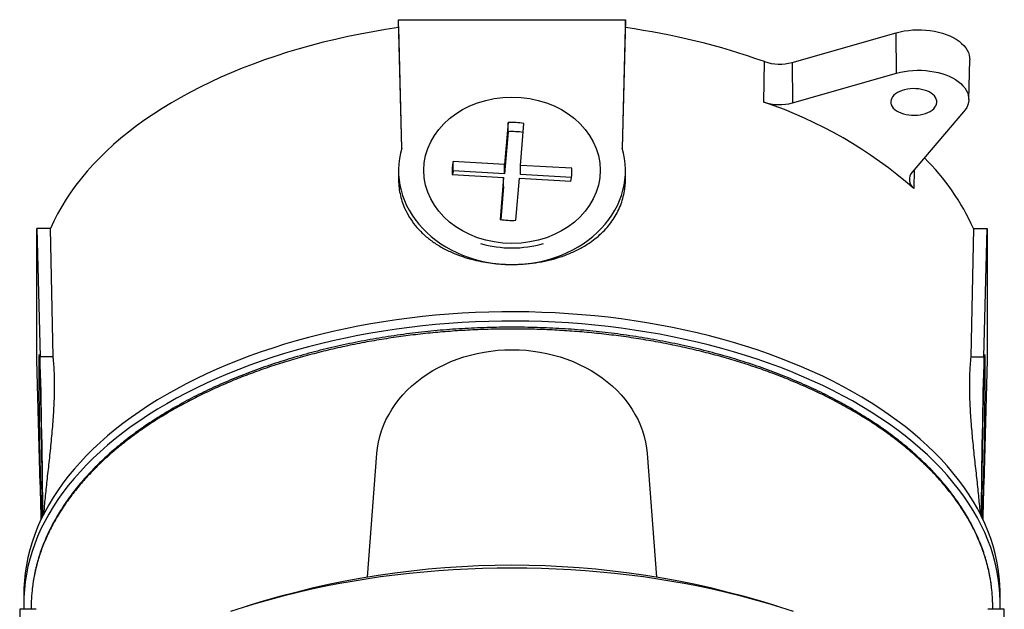
# Model space of a CAD drawing. Units: inches. Extents: x 1 to 19.7, y 1.4 to 14.4.
# Drawn here: x 14.9 to 19.2, y 11.9 to 14.4 of the extents above; entities that cross this region are included whole.
import ezdxf

# ---------------------------------------------------------------- set-up
doc = ezdxf.new("R2010")
doc.units = ezdxf.units.IN
doc.header["$LTSCALE"] = 2
doc.header["$MEASUREMENT"] = 0

msp = doc.modelspace()

# ---------------------------------------------------------------- linework, layer by layer
at = {"color": 7, "linetype": 'Continuous', "lineweight": 25}
for p, q in [((16.52237233, 14.44813449), (17.52237233, 14.44813449)), ((16.53664534, 13.88351539), (16.52237233, 14.44813449)), ((16.52237233, 14.41314213), (16.52237233, 14.44813449)), ((17.52237233, 14.44813449), (17.50809933, 13.88351539)), ((17.52237233, 14.41314213), (17.52237233, 14.44813449)), ((16.52237233, 14.41314213), (16.53587901, 13.88050715)), ((17.50885606, 13.88012825), (17.52237233, 14.41314213)), ((18.25564719, 14.26002), (18.7135828, 14.39042487)), ((18.71557514, 14.21253697), (18.7135828, 14.39042487)), ((19.03359247, 14.09649536), (19.03809558, 14.27201313)), ((18.13155394, 14.08583936), (18.13394634, 14.26359834)), ((18.25564719, 14.26002), (18.25763954, 14.08213209)), ((18.25763954, 14.08213209), (18.71557514, 14.21253697)), ((19.01086658, 14.04206885), (18.78497424, 13.77770825)), ((17.00499614, 13.99563121), (16.98976419, 13.81096888)), ((17.00499614, 13.95522107), (17.00499614, 13.99563121)), ((17.05960595, 13.80712784), (17.07483861, 13.99179876)), ((17.00499614, 13.95522107), (16.98976419, 13.77055874)), ((16.98976419, 13.81096888), (16.76364622, 13.82340452)), ((16.76364622, 13.78299438), (16.76364622, 13.82340452)), ((16.98976419, 13.77055874), (16.98976419, 13.81096888)), ((17.28580248, 13.79468788), (17.05960595, 13.80712784)), ((17.05960595, 13.7667177), (17.05960595, 13.80712784)), ((17.28580248, 13.76637587), (17.28580248, 13.79468788)), ((16.52237233, 13.78522787), (16.52237233, 13.74994454)), ((16.75894219, 13.76637587), (16.98506015, 13.75394023)), ((16.98976419, 13.77055874), (16.76364622, 13.78299438)), ((16.98506015, 13.75394023), (16.9698282, 13.56927789)), ((16.98506015, 13.71353009), (16.98506015, 13.75394023)), ((17.03966926, 13.56542828), (17.05490192, 13.75009919)), ((17.05490192, 13.75009919), (17.28109845, 13.73765923)), ((17.28441847, 13.75435386), (17.05960595, 13.7667177)), ((17.52237233, 13.74994453), (17.52237233, 13.78522787)), ((18.79317266, 13.78730282), (18.79139611, 13.70492058)), ((16.98506015, 13.71353009), (16.97311791, 13.56875008)), ((14.92987233, 13.5288038), (14.94414534, 12.96418471)), ((14.92987233, 12.95151609), (14.92987233, 13.5288038)), ((14.99048743, 13.5288038), (14.92987233, 13.5288038)), ((15.00170494, 12.96418471), (14.99048743, 13.5288038)), ((19.05425724, 13.5288038), (19.04303973, 12.96418471)), ((19.05425724, 13.5288038), (19.11487233, 13.5288038)), ((19.10059933, 12.96418471), (19.11487233, 13.5288038)), ((19.11487233, 13.5288038), (19.11487233, 12.95151609)), ((14.94414534, 12.40337625), (14.92987233, 12.95151609)), ((15.00170494, 12.96418471), (14.94414534, 12.96418471)), ((19.04303973, 12.96418471), (19.10059933, 12.96418471)), ((19.11487233, 12.95151609), (19.10059933, 12.40337625)), ((16.38661258, 11.99532377), (16.42737233, 12.53881666)), ((17.61737233, 12.53881666), (17.65813209, 11.99532377)), ((19.08998014, 12.35012859), (19.08998014, 12.26175164)), ((14.87237233, 11.92144654), (14.87237233, 11.8806195)), ((14.90545097, 11.88418178), (14.90460612, 11.85361988)), ((19.14013855, 11.85361988), (19.1392937, 11.88418178)), ((19.17237233, 11.8806195), (19.17237233, 11.92144654)), ((14.9274943, 11.85361988), (14.85437233, 11.85361988)), ((14.85437233, 11.85361988), (14.85437233, 11.63074309)), ((19.19037233, 11.85361988), (19.11726876, 11.85361988)), ((19.19037233, 11.63074309), (19.19037233, 11.85361988))]:
    msp.add_line(p, q, dxfattribs=at)
at = {"color": 7, "linetype": 'Continuous', "lineweight": 25, "flags": 128}
for points in [[(16.52237233, 14.41314213), (16.46587795, 14.40463244), (16.40981681, 14.39521615), (16.35423259, 14.3849006), (16.29916853, 14.37369381), (16.24466753, 14.36160451), (16.190772, 14.34864212), (16.13752392, 14.33481673), (16.08496473, 14.32013909), (16.03313535, 14.30462064), (15.98207614, 14.28827346), (15.93182685, 14.27111027), (15.8824266, 14.25314444), (15.83391385, 14.23438996), (15.78632637, 14.21486142), (15.73970121, 14.19457403), (15.69407466, 14.17354359), (15.64948226, 14.15178646), (15.60595871, 14.1293196), (15.56353791, 14.10616048), (15.52225288, 14.08232713), (15.48213576, 14.05783813), (15.44321779, 14.03271252), (15.40552926, 14.00696987), (15.36909951, 13.98063023), (15.33395692, 13.9537141), (15.30012883, 13.92624243), (15.26764159, 13.89823661), (15.23652049, 13.86971846), (15.20678976, 13.84071016), (15.17847254, 13.8112343), (15.15159089, 13.78131384), (15.12616572, 13.75097207), (15.10221684, 13.7202326), (15.07976288, 13.68911938), (15.05882134, 13.65765662), (15.03940851, 13.62586882), (15.02153951, 13.59378072), (15.00522825, 13.56141732), (14.99048743, 13.5288038)], [(18.7135828, 14.39042487), (18.73123451, 14.3949191), (18.74948825, 14.39852387), (18.7682098, 14.40121269), (18.78726153, 14.40296579), (18.80650336, 14.40377027), (18.82579385, 14.40362024), (18.84499116, 14.40251678), (18.86395416, 14.40046801), (18.88254343, 14.397489), (18.90062231, 14.39360164), (18.91805788, 14.38883452), (18.93472196, 14.38322267), (18.95049204, 14.37680737), (18.96525217, 14.36963577), (18.97889384, 14.3617606), (18.99131676, 14.35323976), (19.0024296, 14.34413589), (19.01215064, 14.33451592), (19.02040844, 14.32445058), (19.02714227, 14.31401386), (19.03230264, 14.30328251), (19.03585159, 14.2923354), (19.03776304, 14.28125303), (19.03809558, 14.27201313)], [(18.71557514, 14.21253697), (18.73287354, 14.21694124), (18.75076191, 14.22047385), (18.76910873, 14.22310885), (18.78777912, 14.22482686), (18.80663581, 14.22561525), (18.82554018, 14.22546821), (18.84435323, 14.22438684), (18.86293667, 14.22237908), (18.88115385, 14.2194597), (18.89887087, 14.21565015), (18.91595745, 14.21097844), (18.93228798, 14.20547893), (18.9477424, 14.19919203), (18.96220709, 14.19216398), (18.97557571, 14.18444644), (18.98774997, 14.17609615), (18.99864037, 14.16717451), (19.00816685, 14.15774709), (19.01625935, 14.14788322), (19.0228584, 14.1376554), (19.02791547, 14.12713884), (19.03139339, 14.11641086), (19.03326658, 14.10555031), (19.03352128, 14.09463705), (19.03215561, 14.08375131), (19.02917961, 14.07297313), (19.02461516, 14.06238174), (19.01849583, 14.052055), (19.01086658, 14.04206885)], [(18.72010036, 14.12758744), (18.71166681, 14.12206512), (18.7044987, 14.11597615), (18.69870907, 14.10941655), (18.69438923, 14.10248978), (18.6916073, 14.09530507), (18.69040716, 14.08797573), (18.69080774, 14.08061736), (18.69280271, 14.07334599), (18.69636061, 14.0662763), (18.70142534, 14.05951978), (18.70791702, 14.05318299), (18.71573328, 14.04736586), (18.72475083, 14.04216014), (18.73482749, 14.03764791), (18.74580432, 14.03390034), (18.75750822, 14.03097654), (18.76975461, 14.0289226), (18.78235036, 14.02777093), (18.79509682, 14.02753968), (18.80779297, 14.02823251), (18.8202386, 14.02983848), (18.83223742, 14.03233227), (18.84360021, 14.03567455), (18.85414777, 14.03981262), (18.86371375, 14.0446812), (18.8721473, 14.05020353), (18.87931541, 14.0562925), (18.88510504, 14.0628521), (18.88942488, 14.06977887), (18.89220681, 14.07696358), (18.89340695, 14.08429291), (18.89300637, 14.09165129), (18.8910114, 14.09892266), (18.8874535, 14.10599235), (18.88238877, 14.11274887), (18.87589709, 14.11908566), (18.86808083, 14.12490278), (18.85906327, 14.13010851), (18.84898662, 14.13462074), (18.83800979, 14.1383683), (18.82630589, 14.14129211), (18.8140595, 14.14334604), (18.80146375, 14.14449772), (18.78871729, 14.14472896), (18.77602113, 14.14403614), (18.76357551, 14.14243016), (18.75157669, 14.13993637), (18.7402139, 14.13659409), (18.72966634, 14.13245603), (18.72010036, 14.12758744)], [(19.17237233, 11.92144654), (19.17232219, 11.92992309), (19.17111893, 11.96382141), (19.1683122, 11.99768811), (19.16390408, 12.03149791), (19.15789787, 12.06522558), (19.15029805, 12.09884597), (19.1411103, 12.13233397), (19.13034146, 12.1656646), (19.11799958, 12.19881298), (19.10409386, 12.23175439), (19.08863468, 12.26446422), (19.07163358, 12.29691809), (19.05310325, 12.32909177), (19.03305751, 12.36096124), (19.01151132, 12.39250274), (18.98848075, 12.42369271), (18.96398301, 12.45450789), (18.93803636, 12.48492528), (18.91066017, 12.51492218), (18.88187488, 12.54447621), (18.85170195, 12.5735653), (18.8201639, 12.60216777), (18.78728428, 12.63026225), (18.75308761, 12.65782779), (18.71759942, 12.68484381), (18.68084619, 12.71129016), (18.64285534, 12.73714709), (18.60365523, 12.76239532), (18.5632751, 12.78701601), (18.52174509, 12.81099077), (18.4790962, 12.83430172), (18.43536024, 12.85693146), (18.39056986, 12.87886311), (18.34475848, 12.9000803), (18.29796029, 12.9205672), (18.2502102, 12.94030851), (18.20154386, 12.95928952), (18.15199757, 12.97749604), (18.10160832, 12.9949145), (18.05041369, 13.0115319), (17.99845191, 13.02733584), (17.94576174, 13.04231452), (17.8923825, 13.05645677), (17.83835402, 13.06975203), (17.78371663, 13.08219038), (17.7285111, 13.09376254), (17.67277862, 13.10445987), (17.61656078, 13.1142744), (17.55989954, 13.12319879), (17.50283717, 13.13122639), (17.44541626, 13.13835121), (17.38767966, 13.14456793), (17.32967046, 13.14987191), (17.27143194, 13.15425919), (17.21300755, 13.1577265), (17.15444092, 13.16027125), (17.09577572, 13.16189154), (17.03705575, 13.16258617), (16.97832482, 13.16235461), (16.91962677, 13.16119705), (16.86100538, 13.15911433), (16.80250441, 13.15610802), (16.74416752, 13.15218035), (16.68603824, 13.14733427), (16.62815993, 13.14157339), (16.57057581, 13.134902), (16.51332883, 13.12732508), (16.45646172, 13.11884829), (16.40001691, 13.10947796), (16.34403653, 13.09922107), (16.28856235, 13.08808529), (16.23363576, 13.07607891), (16.17929776, 13.06321091), (16.1255889, 13.04949087), (16.07254924, 13.03492905), (16.02021838, 13.01953631), (15.96863537, 13.00332413), (15.91783869, 12.98630461), (15.86786626, 12.96849045), (15.81875536, 12.94989495), (15.77054265, 12.93053199), (15.7232641, 12.91041601), (15.67695499, 12.88956202), (15.63164988, 12.86798558), (15.58738259, 12.84570281), (15.54418613, 12.82273032), (15.50209276, 12.79908526)], [(19.17186357, 11.85361988), (19.17192108, 11.85519141), (19.17232219, 11.88909605), (19.17111893, 11.92299437), (19.1683122, 11.95686106), (19.16390408, 11.99067087), (19.15789787, 12.02439854), (19.15029805, 12.05801893), (19.1411103, 12.09150693), (19.13034146, 12.12483756), (19.11799958, 12.15798594), (19.10409386, 12.19092734), (19.08863468, 12.22363718), (19.07163358, 12.25609105), (19.05310325, 12.28826473), (19.03305751, 12.3201342), (19.01151132, 12.3516757), (18.98848075, 12.38286567), (18.96398301, 12.41368085), (18.93803636, 12.44409824), (18.91066017, 12.47409514), (18.88187488, 12.50364917), (18.85170195, 12.53273826), (18.8201639, 12.56134073), (18.78728428, 12.58943521), (18.75308761, 12.61700075), (18.71759942, 12.64401677), (18.68084619, 12.67046312), (18.64285534, 12.69632005), (18.60365523, 12.72156828), (18.5632751, 12.74618897), (18.52174509, 12.77016373), (18.4790962, 12.79347468), (18.43536024, 12.81610442), (18.39056986, 12.83803607), (18.34475848, 12.85925326), (18.29796029, 12.87974016), (18.2502102, 12.89948147), (18.20154386, 12.91846248), (18.15199757, 12.936669), (18.10160832, 12.95408746), (18.05041369, 12.97070486), (17.99845191, 12.9865088), (17.94576174, 13.00148748), (17.8923825, 13.01562973), (17.83835402, 13.02892499), (17.78371663, 13.04136334), (17.7285111, 13.0529355), (17.67277862, 13.06363283), (17.61656078, 13.07344736), (17.55989954, 13.08237175), (17.50283717, 13.09039935), (17.44541626, 13.09752417), (17.38767966, 13.10374089), (17.32967046, 13.10904487), (17.27143194, 13.11343215), (17.21300755, 13.11689946), (17.15444092, 13.11944421), (17.09577572, 13.1210645), (17.03705575, 13.12175913), (16.97832482, 13.12152757), (16.91962677, 13.12037001), (16.86100538, 13.11828729), (16.80250441, 13.11528098), (16.74416752, 13.11135331), (16.68603824, 13.10650723), (16.62815993, 13.10074635), (16.57057581, 13.09407496), (16.51332883, 13.08649804), (16.45646172, 13.07802125), (16.40001691, 13.06865092), (16.34403653, 13.05839403), (16.28856235, 13.04725825), (16.23363576, 13.03525187), (16.17929776, 13.02238387), (16.1255889, 13.00866383), (16.07254924, 12.99410201), (16.02021838, 12.97870926), (15.96863537, 12.96249708), (15.91783869, 12.94547757), (15.86786626, 12.92766341), (15.81875536, 12.90906791), (15.77054265, 12.88970495), (15.7232641, 12.86958897), (15.67695499, 12.84873498), (15.63164988, 12.82715854), (15.58738259, 12.80487577), (15.54418613, 12.78190328), (15.50209276, 12.75825822)], [(16.42737233, 12.53881666), (16.43007422, 12.56405611), (16.43438079, 12.58914657), (16.44028038, 12.61402008), (16.447757, 12.63860923), (16.45679041, 12.66284741), (16.46735612, 12.68666896), (16.47942551, 12.71000933), (16.49296589, 12.7328053), (16.50794056, 12.75499509), (16.52430897, 12.7765186), (16.54202675, 12.79731751), (16.56104591, 12.81733546), (16.58131492, 12.83651824), (16.60277887, 12.85481385), (16.62537961, 12.87217275), (16.6490559, 12.8885479), (16.67374361, 12.90389492), (16.69937583, 12.91817226), (16.72588314, 12.93134121), (16.75319371, 12.94336612), (16.78123356, 12.95421438), (16.80992671, 12.96385663), (16.83919544, 12.97226673), (16.86896043, 12.97942189), (16.89914106, 12.98530274), (16.92965556, 12.98989334), (16.96042124, 12.99318126), (16.99135477, 12.99515757), (17.02237233, 12.99581694), (17.0533899, 12.99515757), (17.08432343, 12.99318126), (17.11508911, 12.98989334), (17.14560361, 12.98530274), (17.17578424, 12.97942189), (17.20554923, 12.97226673), (17.23481795, 12.96385663), (17.26351111, 12.95421438), (17.29155096, 12.94336612), (17.31886153, 12.93134121), (17.34536884, 12.91817226), (17.37100106, 12.90389492), (17.39568877, 12.8885479), (17.41936506, 12.87217275), (17.4419658, 12.85481385), (17.46342975, 12.83651824), (17.48369876, 12.81733546), (17.50271792, 12.79731751), (17.5204357, 12.7765186), (17.53680411, 12.75499509), (17.55177878, 12.7328053), (17.56531916, 12.71000933), (17.57738855, 12.68666896), (17.58795426, 12.66284741), (17.59698767, 12.63860923), (17.60446429, 12.61402008), (17.61036388, 12.58914657), (17.61467045, 12.56405611), (17.61737233, 12.53881666)], [(15.50209276, 12.79908526), (15.46113387, 12.77478527), (15.42134004, 12.74984849), (15.38274095, 12.72429352), (15.34536543, 12.69813944), (15.30924135, 12.67140576), (15.27439567, 12.64411243), (15.24085439, 12.61627983), (15.20864255, 12.58792871), (15.17778419, 12.55908024), (15.14830232, 12.52975594), (15.12021896, 12.4999777), (15.09355506, 12.46976774), (15.06833051, 12.4391486), (15.04456414, 12.40814313), (15.02227368, 12.37677447), (15.00147577, 12.34506602), (14.98218594, 12.31304146), (14.96441856, 12.28072467), (14.94818691, 12.24813978), (14.93350309, 12.2153111), (14.92037807, 12.18226312), (14.90882163, 12.14902051), (14.8988424, 12.11560808), (14.89044783, 12.08205076), (14.88364419, 12.04837359), (14.87843654, 12.0146017), (14.87482877, 11.98076029), (14.87282359, 11.94687462), (14.87237233, 11.92144654)], [(15.50209276, 12.75825822), (15.46113387, 12.73395823), (15.42134004, 12.70902144), (15.38274095, 12.68346648), (15.34536543, 12.6573124), (15.30924135, 12.63057872), (15.27439567, 12.60328539), (15.24085439, 12.57545278), (15.20864255, 12.54710167), (15.17778419, 12.5182532), (15.14830232, 12.4889289), (15.12021896, 12.45915066), (15.09355506, 12.4289407), (15.06833051, 12.39832156), (15.04456414, 12.36731609), (15.02227368, 12.33594743), (15.00147577, 12.30423898), (14.98218594, 12.27221442), (14.96441856, 12.23989763), (14.94818691, 12.20731274), (14.93350309, 12.17448406), (14.92037807, 12.14143608), (14.90882163, 12.10819347), (14.8988424, 12.07478104), (14.89044783, 12.04122372), (14.88364419, 12.00754654), (14.87843654, 11.97377466), (14.87482877, 11.93993325), (14.87282359, 11.90604758), (14.87242248, 11.87214294), (14.8728811, 11.85361988)], [(18.26237233, 11.84341531), (18.20572606, 11.86172886), (18.14826877, 11.87918012), (18.09003986, 11.89575712), (18.03107921, 11.91144851), (17.97142725, 11.92624353), (17.91112485, 11.94013205), (17.85021335, 11.95310453), (17.78873448, 11.9651521), (17.72673039, 11.9762665), (17.66424357, 11.9864401), (17.60131684, 11.99566594), (17.53799333, 12.00393769), (17.47431644, 12.01124969), (17.41032981, 12.01759692), (17.34607729, 12.02297503), (17.28160292, 12.02738033), (17.21695089, 12.03080982), (17.15216551, 12.03326113), (17.08729117, 12.03473259), (17.02237233, 12.03522319), (16.9574535, 12.03473259), (16.89257916, 12.03326113), (16.82779378, 12.03080982), (16.76314175, 12.02738033), (16.69866738, 12.02297503), (16.63441486, 12.01759692), (16.57042823, 12.01124969), (16.50675134, 12.00393769), (16.44342783, 11.99566594), (16.3805011, 11.9864401), (16.31801428, 11.9762665), (16.25601019, 11.9651521), (16.19453132, 11.95310453), (16.13361982, 11.94013205), (16.07331742, 11.92624353), (16.01366546, 11.91144851), (15.95470481, 11.89575712), (15.8964759, 11.87918012), (15.83901861, 11.86172886), (15.78237233, 11.84341531)]]:
    msp.add_lwpolyline(points, dxfattribs=at)
at = {"color": 7, "linetype": 'Continuous', "lineweight": 25}
for centre, radius, start, end in [((17.09937214, 11.35792353), 3.08436215, 70.40157605, 82.11741398), ((18.20055357, 14.45760029), 0.20511772, 251.05097323, 285.58068816), ((17.5021252, 12.23355728), 1.95630504, 48.77378303, 71.2315935), ((18.20055254, 14.28654494), 0.21223462, 251.02804476, 285.60361664), ((17.02237712, 13.67406226), 0.32203834, 80.62447683, 93.09385866), ((17.02237665, 13.6335201), 0.32217014, 81.22074702, 93.09250798), ((18.12901586, 13.11808934), 1.01230331, 23.93642543, 45.51072329), ((16.93543819, 13.78052585), 0.17706231, 165.98551954, 184.58369542), ((17.10930648, 13.7805379), 0.17706231, 345.98551954, 4.58369542), ((16.93765552, 13.73971212), 0.17931143, 166.03197433, 171.47295153), ((18.82165152, 13.74426707), 0.04963402, 137.6424312, 232.44157593), ((17.02236728, 13.88699501), 0.32203186, 260.61029371, 273.07984318), ((17.02237233, 13.94296649), 0.4992969, 253.82444549, 286.17555451), ((17.02237233, 8.18520039), 3.86214251, 72.40938537, 107.59061463)]:
    msp.add_arc(centre, radius, start, end, dxfattribs=at)
msp.add_ellipse((17.02237233, 13.78542982), major_axis=(0.38858483, 0), ratio=0.8286334286, dxfattribs=at)
for centre, major_axis, ratio, start_param, end_param in [((17.02237233, 13.78522787), (0.5, 0), 0.8286332656, 2.9020812365, 4.7123889804), ((17.02237233, 13.78522787), (0.5, 0), 0.8286332656, 4.7123889804, 6.5226967243), ((14.94662484, 12.5871263), (-0.00664736, 0.38858487), 0.0120889158, 3.7197438562, 6.8983815085), ((19.09811983, 12.5871263), (0.00664736, 0.38858487), 0.0120889158, 5.6679891058, 8.8466267582), ((14.94662995, 12.5869273), (-0.0085533, 0.49999999), 0.0120889166, 4.0146438564, 5.5670966915), ((19.09811472, 12.5869273), (0.0085533, 0.49999999), 0.0120889166, 0.7160886156, 2.2685414508), ((14.94662484, 12.5871263), (-0.00664736, 0.38858487), 0.0120889158, 0.6151962014, 2.6110743596), ((19.09811983, 12.5871263), (0.00664736, 0.38858487), 0.0120889158, 3.6721109475, 5.6679891058), ((14.94662995, 12.5869273), (-0.0085533, 0.49999999), 0.0120889166, 1.9464812038, 2.3161861262), ((19.09811472, 12.5869273), (0.0085533, 0.49999999), 0.0120889166, 3.9669991809, 4.3367041034)]:
    msp.add_ellipse(centre, major_axis=major_axis, ratio=ratio, start_param=start_param, end_param=end_param, dxfattribs=at)
for points, knots in [([(16.52237267, 13.74994455), (16.52270982, 13.7385898), (16.52338542, 13.71583694), (16.52873534, 13.68253749), (16.53715679, 13.65012113), (16.5502279, 13.61543184), (16.56927975, 13.57921599), (16.59542993, 13.54242197), (16.62679948, 13.50843922), (16.66326337, 13.47769914), (16.70430643, 13.450365), (16.7456948, 13.42865011), (16.78608366, 13.41179623), (16.82441758, 13.39884725), (16.86419671, 13.38826071), (16.90410287, 13.38029557), (16.94379172, 13.37486756), (16.98295332, 13.37153593), (17.00923984, 13.37111936), (17.02237233, 13.37091124)], [0, 0, 0, 0, 0.0524148496, 0.1050299046, 0.1576472099, 0.2100751333, 0.2799550908, 0.3500547973, 0.4199431979, 0.4909756528, 0.5622281044, 0.633260024, 0.6873027809, 0.7415440473, 0.7957810528, 0.8498179781, 0.8998519741, 0.949966974, 1, 1, 1, 1]), ([(17.02237233, 13.37091124), (17.03897247, 13.37124051), (17.0738836, 13.37193297), (17.12657978, 13.37784831), (17.17965865, 13.38775298), (17.23093952, 13.40177168), (17.27969626, 13.41986997), (17.32542132, 13.44187147), (17.36421404, 13.46558753), (17.39652002, 13.49002316), (17.42322823, 13.51424235), (17.44713042, 13.5403613), (17.468016, 13.56825615), (17.48566041, 13.59788639), (17.50002767, 13.62907235), (17.51103962, 13.66156938), (17.51795233, 13.6928107), (17.52172266, 13.72232794), (17.52215562, 13.74073973), (17.52237207, 13.74994454)], [0, 0, 0, 0, 0.0632333304, 0.1329836325, 0.2029561478, 0.2727132104, 0.3429852406, 0.4134745985, 0.4837516078, 0.5375593101, 0.5915590572, 0.6455558455, 0.6993594987, 0.75319163, 0.8072253264, 0.8612545573, 0.9150805764, 0.957545304, 1, 1, 1, 1]), ([(19.13400243, 11.95244384), (19.13339205, 11.95770446), (19.13154574, 11.97361709), (19.12691904, 12.00010994), (19.12020897, 12.0319118), (19.11199125, 12.06363718), (19.10236084, 12.09530783), (19.09130435, 12.12681921), (19.0788228, 12.15815839), (19.06494777, 12.18929687), (19.04963806, 12.22031311), (19.03293091, 12.25111719), (19.01486705, 12.28162537), (18.99549697, 12.31175654), (18.97483283, 12.34148006), (18.95286584, 12.3708669), (18.92956776, 12.3999392), (18.90493728, 12.42868071), (18.87903415, 12.45701852), (18.85185453, 12.48495784), (18.82339134, 12.51250424), (18.79363719, 12.5396683), (18.76271036, 12.56632865), (18.73059673, 12.59248349), (18.69734424, 12.61812794), (18.66283857, 12.6433467), (18.62718188, 12.66806008), (18.59048925, 12.69218526), (18.55288456, 12.71564551), (18.5143759, 12.73842813), (18.4748527, 12.76063351), (18.43426204, 12.78228105), (18.39262047, 12.80334722), (18.35007389, 12.82375615), (18.30661372, 12.84351293), (18.26222989, 12.86262213), (18.21693375, 12.88108025), (18.17087261, 12.89882684), (18.1240884, 12.91584093), (18.07662791, 12.93211901), (18.02840414, 12.94769169), (17.97947325, 12.96253969), (17.92991049, 12.97663919), (17.87979118, 12.98996919), (17.82912355, 13.00252595), (17.77788315, 13.01431611), (17.72605215, 13.02534455), (17.6736727, 13.03559977), (17.62081807, 13.04506588), (17.56755464, 13.05372998), (17.51394893, 13.06158116), (17.46009276, 13.06860582), (17.40600384, 13.07480623), (17.35172074, 13.08018739), (17.29724218, 13.08474414), (17.24261663, 13.0884728), (17.18784814, 13.09137334), (17.13292409, 13.0934471), (17.07782875, 13.09469294), (17.02263571, 13.09511478), (16.96747494, 13.0946902), (16.9123438, 13.09343127), (16.85720609, 13.09134306), (16.8020307, 13.08842115), (16.746998, 13.08467102), (16.69228727, 13.08010381), (16.63806799, 13.07473355), (16.58423199, 13.06855308), (16.53065203, 13.06156982), (16.47726521, 13.05375894), (16.42420577, 13.04513511), (16.37156143, 13.0357112), (16.31932018, 13.02548568), (16.2674712, 13.01445464), (16.21608315, 13.0026383), (16.16531895, 12.99005487), (16.11517636, 12.97671675), (16.06561687, 12.96262171), (16.01657846, 12.94774917), (15.9682008, 12.93213691), (15.92062168, 12.91582745), (15.87396231, 12.89886114), (15.82815892, 12.88121652), (15.78309927, 12.8628709), (15.73877027, 12.84379945), (15.69527321, 12.82403882), (15.65268985, 12.80362421), (15.61101, 12.78255103), (15.57022828, 12.76081556), (15.53040514, 12.73845261), (15.49162601, 12.7155109), (15.45396397, 12.69203226), (15.41742491, 12.66802385), (15.38199383, 12.6434768), (15.34767325, 12.61839299), (15.31446714, 12.59277414), (15.2823695, 12.56661587), (15.25145193, 12.53996905), (15.22175336, 12.51284753), (15.19326683, 12.48526955), (15.16595714, 12.45719837), (15.13986539, 12.42866836), (15.11506821, 12.39975476), (15.091633, 12.37053653), (15.06962142, 12.34107866), (15.04895023, 12.31132318), (15.02960925, 12.28125456), (15.0116013, 12.25085221), (14.99498532, 12.22021436), (14.97975495, 12.18933379), (14.96590594, 12.15820454), (14.95343364, 12.12681849), (14.94235838, 12.09522758), (14.93272476, 12.06347189), (14.92449598, 12.03159043), (14.91777617, 11.99955353), (14.91325417, 11.97367912), (14.91149286, 11.95847028), (14.91097665, 11.95401283)], [0, 0, 0, 0, 0.00424773774, 0.01284879971, 0.02145556881, 0.03007649867, 0.03872146905, 0.04741112667, 0.05603092202, 0.06470526233, 0.07340990043, 0.08212878671, 0.09084359871, 0.09953520134, 0.10818699234, 0.11682926877, 0.12552608416, 0.13421351227, 0.14290001647, 0.15159251502, 0.16029810379, 0.16902517892, 0.17778703955, 0.1864570429, 0.19517807635, 0.20393213694, 0.21269839637, 0.22145101963, 0.23016661121, 0.23882519796, 0.24747797905, 0.2562090711, 0.26492546133, 0.27363595103, 0.2823494011, 0.2910717275, 0.29981179262, 0.30856674913, 0.31726142097, 0.32596651109, 0.33468363744, 0.3434060594, 0.35212541659, 0.36083367812, 0.36952518457, 0.3782264505, 0.38694735901, 0.39567845063, 0.40441498856, 0.41315182614, 0.42188343228, 0.43060551638, 0.43930081119, 0.44800108801, 0.45669216234, 0.46537391712, 0.47405527693, 0.48274328919, 0.49144575643, 0.5001730096, 0.50888963199, 0.51757678361, 0.52630809726, 0.53506329416, 0.54382149935, 0.55255591933, 0.56124649694, 0.56987669004, 0.57855288635, 0.58726053715, 0.59595858575, 0.60465588712, 0.61335957496, 0.62207725512, 0.63081794081, 0.63954621209, 0.64822873356, 0.65694999282, 0.66569341273, 0.67444224327, 0.68317415235, 0.6918717724, 0.70052551865, 0.70921662607, 0.71794443038, 0.72666208323, 0.7353785428, 0.74410117864, 0.75283756724, 0.7615943328, 0.77033484696, 0.77904839632, 0.78775123325, 0.79644897869, 0.80514720166, 0.81385022306, 0.82256284465, 0.83129923946, 0.83999895949, 0.84871115423, 0.85745347864, 0.86620957491, 0.874960478, 0.88368665082, 0.8923711524, 0.90100624299, 0.90970320546, 0.91837809061, 0.92703941909, 0.93569576568, 0.94435548903, 0.95302476054, 0.96171816622, 0.9703794158, 0.97904120778, 0.98771810286, 0.99640038413, 1, 1, 1, 1]), ([(19.13358265, 11.95116872), (19.13168165, 11.96643351), (19.12703791, 12.003722), (19.11374196, 12.05761942), (19.0961171, 12.11281679), (19.0763056, 12.16261107), (19.05296183, 12.21188838), (19.02612105, 12.2604615), (18.9958345, 12.30825914), (18.96218783, 12.35522163), (18.92520254, 12.40133979), (18.88455705, 12.44695666), (18.84017352, 12.49196652), (18.79203362, 12.53627058), (18.74066695, 12.57935009), (18.6866835, 12.62072118), (18.63024591, 12.66035356), (18.57155373, 12.69824666), (18.51019369, 12.73470418), (18.44566711, 12.7699896), (18.37796031, 12.80398781), (18.30711124, 12.83660107), (18.23391846, 12.86744126), (18.1592464, 12.89616407), (18.08326748, 12.92277325), (18.00617095, 12.94730717), (17.92738083, 12.96997721), (17.84627554, 12.99093569), (17.76290923, 13.01007272), (17.67737457, 13.02730493), (17.59064608, 13.04241824), (17.50372886, 13.05525428), (17.41678242, 13.06584784), (17.32996281, 13.07426941), (17.24261339, 13.08060743), (17.15405975, 13.08488603), (17.06441643, 13.08701301), (16.97381872, 13.08692884), (16.88330945, 13.08461706), (16.79393168, 13.08012048), (16.70581601, 13.07350231), (16.61906921, 13.06485929), (16.53301701, 13.05414933), (16.44700906, 13.04126695), (16.36120665, 13.02614603), (16.27577201, 13.00875564), (16.1916978, 12.98928057), (16.10994048, 12.96796025), (16.03058624, 12.94488009), (15.95368064, 12.92015114), (15.87861503, 12.89360481), (15.80483635, 12.86501678), (15.73253642, 12.83435407), (15.66188649, 12.80161841), (15.59371666, 12.7671748), (15.52879159, 12.73143238), (15.46714237, 12.694489), (15.40874847, 12.65645799), (15.35313285, 12.61706361), (15.29990328, 12.57598807), (15.24925894, 12.53323724), (15.20135941, 12.48884593), (15.15677993, 12.44331653), (15.11395996, 12.39486564), (15.07349803, 12.34340522), (15.03598555, 12.2889057), (15.00301612, 12.23343511), (14.97433352, 12.17640078), (14.95019898, 12.11786915), (14.93106876, 12.05793051), (14.9177183, 12.00282592), (14.91313638, 11.96763678), (14.91119316, 11.95271282)], [0, 0, 0, 0, 0.0125260502, 0.0305983445, 0.0445267937, 0.0584674203, 0.0724080567, 0.0863365193, 0.1001923288, 0.1140601126, 0.1279278944, 0.141783701, 0.1560417366, 0.1703128374, 0.1845839297, 0.1988419537, 0.2127007987, 0.2265716305, 0.2404424787, 0.2543013461, 0.2685627405, 0.2828372119, 0.2971116793, 0.3113730681, 0.3252289149, 0.3390967427, 0.3529645786, 0.3668204365, 0.381078435, 0.3953494857, 0.4096205283, 0.4238785157, 0.437734757, 0.4516029922, 0.4654712282, 0.4793274705, 0.4935861248, 0.507857829, 0.522129521, 0.5363881587, 0.5502432416, 0.5641103151, 0.5779773951, 0.5918324868, 0.6060899056, 0.6203603738, 0.6346308456, 0.6488882695, 0.6627436073, 0.6766109267, 0.6904782364, 0.7043335611, 0.7185913296, 0.7328621621, 0.747133014, 0.7613908089, 0.7752465387, 0.7891142484, 0.8029819385, 0.8168376415, 0.8310957977, 0.8453670176, 0.8596382483, 0.8738964192, 0.8898807435, 0.9058834662, 0.9218861822, 0.9378704974, 0.9544833695, 0.9711169297, 0.9877504876, 1, 1, 1, 1]), ([(14.96133994, 12.27405133), (14.96201033, 12.28279717), (14.96351905, 12.30247996), (14.96655815, 12.33525527), (14.97020582, 12.37159538), (14.97424773, 12.40949302), (14.97858675, 12.44892426), (14.98309134, 12.4895764), (14.98758565, 12.53081462), (14.99197658, 12.57276133), (14.99612699, 12.61524407), (14.99985677, 12.65755879), (15.00300365, 12.69900444), (15.00551476, 12.73972617), (15.00728832, 12.7797877), (15.00816447, 12.81590672), (15.0082855, 12.84782619), (15.0078585, 12.87474653), (15.00696085, 12.89952498), (15.005655, 12.92227661), (15.0039408, 12.94401861), (15.00245023, 12.95746266), (15.00170494, 12.96418471)], [0, 0, 0, 0, 0.0435583929, 0.0980294717, 0.1513966336, 0.2047644085, 0.2596184008, 0.3144726675, 0.3689537163, 0.4234344877, 0.4794948556, 0.5355543872, 0.5900246768, 0.6444940607, 0.7006246894, 0.7567546058, 0.8001920642, 0.8438361936, 0.8825808496, 0.921325615, 0.9606626965, 1, 1, 1, 1]), ([(19.04303973, 12.96418471), (19.04176575, 12.95210342), (19.03970328, 12.93254476), (19.03790244, 12.90224482), (19.03682666, 12.87381399), (19.03639471, 12.84165429), (19.03674859, 12.80537574), (19.03793732, 12.76724117), (19.03989651, 12.72788904), (19.04252812, 12.6879978), (19.04573651, 12.64749718), (19.04947003, 12.60624347), (19.05359702, 12.56467125), (19.05795339, 12.52343759), (19.06244371, 12.48242128), (19.06695283, 12.4417505), (19.07131916, 12.40191429), (19.07537705, 12.36351871), (19.07901364, 12.32656466), (19.08176368, 12.29626012), (19.083008, 12.27915695), (19.08344346, 12.27317149)], [0, 0, 0, 0, 0.06956726061, 0.11262404919, 0.15588170997, 0.20886704954, 0.26185251876, 0.31640121119, 0.3709506151, 0.42392744621, 0.47690509475, 0.53137368541, 0.58584298641, 0.63968999685, 0.69353722659, 0.74890199493, 0.80426642937, 0.85887466972, 0.91348220761, 0.96972206557, 1, 1, 1, 1]), ([(14.91119316, 11.95271282), (14.91038049, 11.94740348), (14.90714141, 11.92624184), (14.90557329, 11.90335684), (14.90559758, 11.88581227), (14.90559984, 11.88418175)], [0, 0, 0, 0, 0.23301058, 0.9287187565, 1, 1, 1, 1]), ([(19.13864523, 11.88417162), (19.13842019, 11.89975096), (19.13809698, 11.92212608), (19.13463433, 11.94440283), (19.13358265, 11.95116872)], [0, 0, 0, 0, 0.6962801884, 1, 1, 1, 1])]:
    msp.add_open_spline(points, degree=3, knots=knots, dxfattribs=at)

doc.saveas('drawing.dxf')
